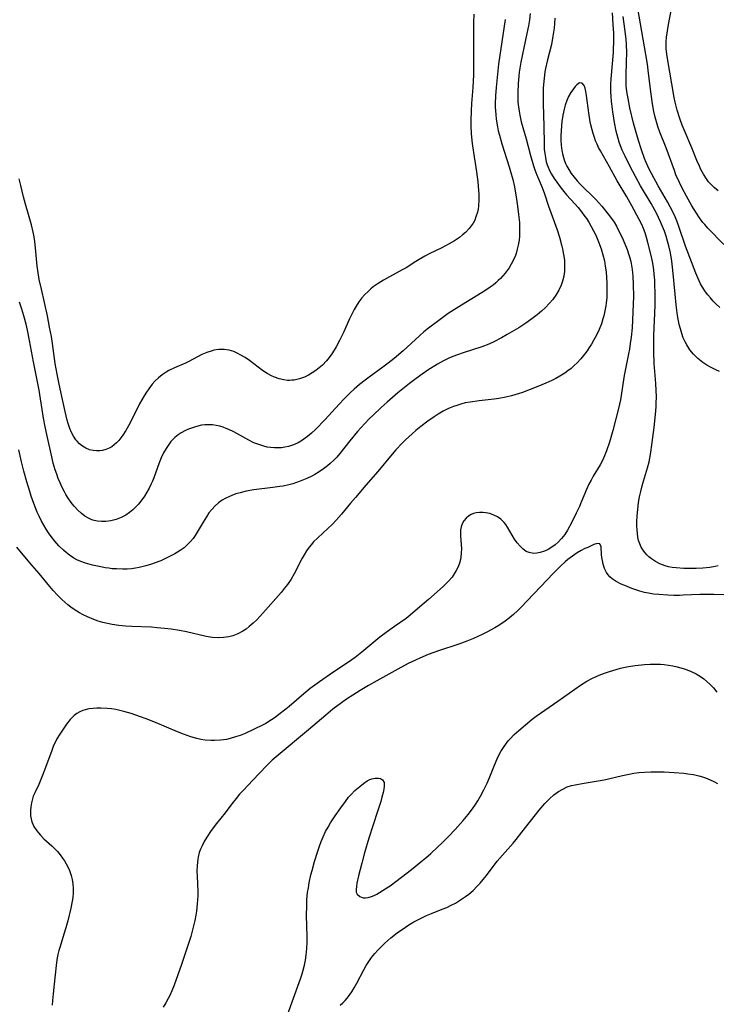
# Model space of a CAD drawing. Units: inches. Extents: x 2112724 to 2118096, y 223719 to 229200.
# Drawn here: x 2116783 to 2116889, y 225232 to 225382 of the extents above; entities that cross this region are included whole.
import ezdxf

# ---------------------------------------------------------------- set-up
doc = ezdxf.new("R2010")
doc.units = ezdxf.units.IN
doc.header["$MEASUREMENT"] = 0
doc.layers.add('c_15_T13S_R20E', color=175, linetype='Continuous')

msp = doc.modelspace()

# ---------------------------------------------------------------- linework, layer by layer
at = {"layer": 'c_15_T13S_R20E'}
for points in [[(2116890.5, 225347.27, 808), (2116888.08, 225349.76, 808), (2116887.59, 225350.32, 808), (2116887.32, 225350.66, 808), (2116886.8, 225351.34, 808), (2116886.32, 225352.05, 808), (2116885.63, 225353.16, 808), (2116884.8, 225354.62, 808), (2116884.14, 225355.84, 808), (2116883.73, 225356.7, 808), (2116883.21, 225357.9, 808), (2116882.96, 225358.53, 808), (2116881.7, 225362.01, 808), (2116880.75, 225364.41, 808), (2116880.46, 225365.25, 808), (2116880.24, 225365.94, 808), (2116880.05, 225366.65, 808), (2116879.85, 225367.51, 808), (2116879.63, 225368.72, 808), (2116879.43, 225370.16, 808), (2116879.05, 225373.37, 808), (2116878.87, 225374.72, 808), (2116878.64, 225376.18, 808), (2116877.79, 225380.86, 808), (2116877.21, 225384.36, 808)], [(2116861.03, 225382.43, 806), (2116860.9, 225381.49, 806), (2116860.74, 225380.56, 806), (2116860.52, 225379.42, 806), (2116859.61, 225375.05, 806), (2116859.36, 225373.52, 806), (2116859.29, 225372.9, 806), (2116859.18, 225371.79, 806), (2116859.12, 225370.43, 806), (2116859.13, 225369.68, 806), (2116859.16, 225368.95, 806), (2116859.23, 225368.22, 806), (2116859.32, 225367.6, 806), (2116859.44, 225366.99, 806), (2116859.67, 225365.98, 806), (2116860.41, 225363.36, 806), (2116861.07, 225360.82, 806), (2116861.51, 225359.28, 806), (2116861.73, 225358.63, 806), (2116861.97, 225357.98, 806), (2116862.82, 225355.96, 806), (2116863.18, 225355, 806), (2116863.83, 225353.13, 806), (2116864.74, 225350.62, 806), (2116865.12, 225349.52, 806), (2116865.48, 225348.39, 806), (2116865.85, 225347.06, 806), (2116865.94, 225346.65, 806), (2116866.11, 225345.76, 806), (2116866.22, 225344.88, 806), (2116866.26, 225344.12, 806), (2116866.22, 225343.18, 806), (2116866.12, 225342.45, 806), (2116865.95, 225341.73, 806), (2116865.74, 225341.11, 806), (2116865.37, 225340.34, 806), (2116864.93, 225339.59, 806), (2116864.45, 225338.93, 806), (2116863.92, 225338.3, 806), (2116863.35, 225337.69, 806), (2116862.74, 225337.13, 806), (2116862.1, 225336.59, 806), (2116861.29, 225335.97, 806), (2116860.35, 225335.32, 806), (2116859.29, 225334.63, 806), (2116857.54, 225333.57, 806), (2116856.65, 225333.06, 806), (2116855.5, 225332.46, 806), (2116854.73, 225332.12, 806), (2116853.68, 225331.72, 806), (2116850.82, 225330.82, 806), (2116849.94, 225330.52, 806), (2116849.27, 225330.26, 806), (2116848.62, 225329.98, 806), (2116847.84, 225329.59, 806), (2116846.93, 225329.07, 806), (2116845.45, 225328.15, 806), (2116844.24, 225327.32, 806), (2116843.45, 225326.73, 806), (2116842.66, 225326.13, 806), (2116840.9, 225324.69, 806), (2116839.26, 225323.31, 806), (2116838.35, 225322.5, 806), (2116837.1, 225321.32, 806), (2116836.52, 225320.74, 806), (2116835.85, 225320.04, 806), (2116834.76, 225318.82, 806), (2116833.59, 225317.42, 806), (2116832.04, 225315.47, 806), (2116831.59, 225314.94, 806), (2116831.11, 225314.45, 806), (2116830.59, 225313.96, 806), (2116830.18, 225313.61, 806), (2116829.56, 225313.14, 806), (2116828.92, 225312.7, 806), (2116828.25, 225312.3, 806), (2116827.78, 225312.05, 806), (2116827, 225311.67, 806), (2116826.01, 225311.27, 806), (2116824.9, 225310.89, 806), (2116824.3, 225310.72, 806), (2116823.43, 225310.53, 806), (2116822.9, 225310.44, 806), (2116821.87, 225310.29, 806), (2116818.94, 225309.94, 806), (2116817.81, 225309.74, 806), (2116816.86, 225309.52, 806), (2116816.22, 225309.32, 806), (2116815.59, 225309.1, 806), (2116815.15, 225308.91, 806), (2116814.72, 225308.69, 806), (2116814.13, 225308.36, 806), (2116813.58, 225307.97, 806), (2116813.05, 225307.51, 806), (2116812.55, 225306.97, 806), (2116812.13, 225306.43, 806), (2116811.74, 225305.86, 806), (2116811.24, 225305.05, 806), (2116810.34, 225303.5, 806), (2116810.04, 225303.02, 806), (2116809.72, 225302.56, 806), (2116809.34, 225302.1, 806), (2116808.86, 225301.61, 806), (2116808.33, 225301.15, 806), (2116807.76, 225300.74, 806), (2116806.93, 225300.22, 806), (2116805.82, 225299.63, 806), (2116804.81, 225299.16, 806), (2116803.81, 225298.77, 806), (2116803.36, 225298.62, 806), (2116802.54, 225298.37, 806), (2116801.53, 225298.13, 806), (2116800.95, 225298.03, 806), (2116800.36, 225297.95, 806), (2116799.7, 225297.9, 806), (2116799.04, 225297.88, 806), (2116798.07, 225297.91, 806), (2116797.41, 225297.95, 806), (2116796.87, 225298.02, 806), (2116796.33, 225298.09, 806), (2116795.65, 225298.22, 806), (2116794.41, 225298.5, 806), (2116793.34, 225298.8, 806), (2116792.65, 225299.04, 806), (2116792, 225299.32, 806), (2116791.58, 225299.55, 806), (2116790.9, 225299.99, 806), (2116790.4, 225300.39, 806), (2116789.98, 225300.77, 806), (2116789.3, 225301.44, 806), (2116788.66, 225302.16, 806), (2116788.09, 225302.87, 806), (2116787.7, 225303.41, 806), (2116787.34, 225303.97, 806), (2116786.98, 225304.56, 806), (2116786.65, 225305.16, 806), (2116786.27, 225305.93, 806), (2116785.99, 225306.56, 806), (2116785.46, 225307.85, 806), (2116785.06, 225309, 806), (2116784.84, 225309.69, 806), (2116784.4, 225311.15, 806), (2116783.96, 225312.77, 806), (2116783.6, 225314.21, 806), (2116783.18, 225316.06, 806)], [(2116889.82, 225327.96, 804), (2116889.25, 225328.21, 804), (2116888.55, 225328.56, 804), (2116887.88, 225328.95, 804), (2116887.28, 225329.35, 804), (2116886.54, 225329.93, 804), (2116885.87, 225330.58, 804), (2116885.31, 225331.27, 804), (2116884.84, 225332.01, 804), (2116884.59, 225332.47, 804), (2116884.32, 225333.1, 804), (2116884.08, 225333.76, 804), (2116883.88, 225334.43, 804), (2116883.71, 225335.13, 804), (2116883.46, 225336.48, 804), (2116883.25, 225338.09, 804), (2116883.07, 225339.75, 804), (2116882.75, 225343.37, 804), (2116882.58, 225344.73, 804), (2116882.35, 225346.03, 804), (2116882.11, 225347.11, 804), (2116881.93, 225347.8, 804), (2116881.7, 225348.55, 804), (2116881.45, 225349.3, 804), (2116881.17, 225350.03, 804), (2116880.87, 225350.74, 804), (2116880.24, 225352.05, 804), (2116879.44, 225353.52, 804), (2116877.83, 225356.22, 804), (2116877.03, 225357.64, 804), (2116876.23, 225359.16, 804), (2116875.45, 225360.73, 804), (2116875.04, 225361.66, 804), (2116874.78, 225362.31, 804), (2116874.58, 225362.87, 804), (2116874.4, 225363.44, 804), (2116874.11, 225364.55, 804), (2116873.85, 225365.84, 804), (2116873.6, 225367.48, 804), (2116873.41, 225369.08, 804), (2116873.34, 225369.82, 804), (2116873.29, 225370.55, 804), (2116873.28, 225371.16, 804), (2116873.28, 225371.7, 804), (2116873.32, 225372.49, 804), (2116873.68, 225376.5, 804), (2116873.72, 225377.18, 804), (2116873.74, 225377.91, 804), (2116873.74, 225378.73, 804), (2116873.73, 225379.45, 804), (2116873.67, 225380.78, 804), (2116873.55, 225382.56, 804)], [(2116889.63, 225355.44, 810), (2116889.02, 225355.95, 810), (2116888.46, 225356.51, 810), (2116888.18, 225356.84, 810), (2116887.86, 225357.26, 810), (2116887.41, 225357.97, 810), (2116887.01, 225358.71, 810), (2116886.78, 225359.19, 810), (2116886.39, 225360.08, 810), (2116885.6, 225362.01, 810), (2116884.44, 225364.76, 810), (2116884.17, 225365.46, 810), (2116883.85, 225366.33, 810), (2116883.41, 225367.71, 810), (2116883.09, 225368.93, 810), (2116882.94, 225369.65, 810), (2116881.91, 225375.58, 810), (2116881.81, 225376.28, 810), (2116881.74, 225377.06, 810), (2116881.73, 225377.39, 810), (2116881.74, 225378.11, 810), (2116881.79, 225378.84, 810), (2116881.91, 225379.79, 810), (2116882.06, 225380.75, 810), (2116882.51, 225383.18, 810)], [(2116864.77, 225381.73, 804), (2116864.73, 225380.91, 804), (2116864.66, 225380.21, 804), (2116864.48, 225378.98, 804), (2116864.24, 225377.75, 804), (2116863.96, 225376.57, 804), (2116863.61, 225375.18, 804), (2116863.36, 225374.07, 804), (2116863.27, 225373.59, 804), (2116863.14, 225372.62, 804), (2116863.02, 225371.14, 804), (2116862.97, 225369.66, 804), (2116862.98, 225368.71, 804), (2116863.12, 225365.32, 804), (2116863.13, 225362.59, 804), (2116863.17, 225361.79, 804), (2116863.24, 225361.14, 804), (2116863.33, 225360.51, 804), (2116863.47, 225359.89, 804), (2116863.61, 225359.42, 804), (2116863.74, 225359.08, 804), (2116863.93, 225358.65, 804), (2116864.28, 225357.99, 804), (2116864.68, 225357.34, 804), (2116865.05, 225356.79, 804), (2116865.44, 225356.25, 804), (2116865.93, 225355.62, 804), (2116866.56, 225354.87, 804), (2116867.82, 225353.49, 804), (2116868.32, 225352.91, 804), (2116868.7, 225352.44, 804), (2116869.2, 225351.77, 804), (2116869.57, 225351.24, 804), (2116869.92, 225350.69, 804), (2116870.31, 225350.02, 804), (2116870.66, 225349.36, 804), (2116870.99, 225348.69, 804), (2116871.43, 225347.69, 804), (2116871.82, 225346.63, 804), (2116872.09, 225345.71, 804), (2116872.31, 225344.78, 804), (2116872.45, 225343.99, 804), (2116872.57, 225343.14, 804), (2116872.65, 225342.28, 804), (2116872.7, 225341.41, 804), (2116872.71, 225340.85, 804), (2116872.7, 225340.03, 804), (2116872.66, 225339.2, 804), (2116872.58, 225338.38, 804), (2116872.53, 225337.96, 804), (2116872.4, 225337.2, 804), (2116872.24, 225336.45, 804), (2116872.1, 225335.96, 804), (2116871.86, 225335.22, 804), (2116871.51, 225334.34, 804), (2116871.09, 225333.47, 804), (2116870.73, 225332.8, 804), (2116870.35, 225332.14, 804), (2116870.01, 225331.6, 804), (2116869.67, 225331.11, 804), (2116869.32, 225330.63, 804), (2116868.72, 225329.89, 804), (2116868.15, 225329.28, 804), (2116867.7, 225328.85, 804), (2116867.24, 225328.44, 804), (2116866.76, 225328.05, 804), (2116866.27, 225327.7, 804), (2116865.52, 225327.23, 804), (2116864.93, 225326.91, 804), (2116864.32, 225326.61, 804), (2116863.38, 225326.19, 804), (2116862.16, 225325.68, 804), (2116859.84, 225324.79, 804), (2116859.18, 225324.56, 804), (2116858.18, 225324.26, 804), (2116857.33, 225324.05, 804), (2116856.26, 225323.86, 804), (2116855.56, 225323.77, 804), (2116853.27, 225323.51, 804), (2116851.88, 225323.31, 804), (2116851.14, 225323.17, 804), (2116850.48, 225323, 804), (2116849.83, 225322.81, 804), (2116849.36, 225322.64, 804), (2116848.57, 225322.31, 804), (2116847.79, 225321.92, 804), (2116847.03, 225321.48, 804), (2116846.4, 225321.07, 804), (2116845.42, 225320.39, 804), (2116844.37, 225319.59, 804), (2116843.62, 225318.99, 804), (2116843.05, 225318.5, 804), (2116842.04, 225317.58, 804), (2116841.52, 225317.07, 804), (2116840.57, 225316.05, 804), (2116840.01, 225315.4, 804), (2116837.82, 225312.74, 804), (2116835.98, 225310.64, 804), (2116834.41, 225308.8, 804), (2116833.67, 225307.93, 804), (2116832.3, 225306.25, 804), (2116831.54, 225305.38, 804), (2116830.9, 225304.7, 804), (2116830.24, 225304.06, 804), (2116828.71, 225302.65, 804), (2116828.06, 225302.02, 804), (2116827.69, 225301.6, 804), (2116827.38, 225301.21, 804), (2116826.98, 225300.65, 804), (2116826.61, 225300.05, 804), (2116826.33, 225299.55, 804), (2116825.1, 225297.19, 804), (2116824.62, 225296.37, 804), (2116824.06, 225295.55, 804), (2116823.59, 225294.95, 804), (2116823.1, 225294.35, 804), (2116820.33, 225291.16, 804), (2116819.41, 225290.17, 804), (2116818.88, 225289.66, 804), (2116818.25, 225289.13, 804), (2116817.77, 225288.77, 804), (2116817.28, 225288.45, 804), (2116816.52, 225288.05, 804), (2116815.74, 225287.74, 804), (2116815.15, 225287.58, 804), (2116814.34, 225287.46, 804), (2116813.52, 225287.43, 804), (2116812.69, 225287.48, 804), (2116812.31, 225287.53, 804), (2116811.68, 225287.65, 804), (2116808.71, 225288.35, 804), (2116807.65, 225288.55, 804), (2116806.4, 225288.75, 804), (2116805.38, 225288.87, 804), (2116804.26, 225288.97, 804), (2116803.4, 225289.03, 804), (2116800.39, 225289.14, 804), (2116799.43, 225289.21, 804), (2116798.41, 225289.31, 804), (2116797.42, 225289.46, 804), (2116796.68, 225289.61, 804), (2116795.97, 225289.78, 804), (2116795.27, 225289.99, 804), (2116794.58, 225290.23, 804), (2116793.63, 225290.62, 804), (2116793, 225290.91, 804), (2116792.4, 225291.24, 804), (2116791.62, 225291.72, 804), (2116791.12, 225292.08, 804), (2116790.63, 225292.47, 804), (2116790.18, 225292.87, 804), (2116789.73, 225293.28, 804), (2116789.1, 225293.92, 804), (2116788.44, 225294.62, 804), (2116787.66, 225295.52, 804), (2116786.26, 225297.21, 804), (2116784.84, 225298.86, 804), (2116782.87, 225301.25, 804)], [(2116852.45, 225382.34, 810), (2116852.4, 225381.03, 810), (2116852.38, 225379.34, 810), (2116852.4, 225374.7, 810), (2116852.37, 225373.11, 810), (2116852.27, 225371.17, 810), (2116852.09, 225368.76, 810), (2116852.02, 225367.65, 810), (2116851.98, 225366.14, 810), (2116851.98, 225365.39, 810), (2116852.04, 225364.12, 810), (2116852.19, 225362.68, 810), (2116852.38, 225361.27, 810), (2116852.83, 225358.36, 810), (2116853.04, 225356.82, 810), (2116853.16, 225355.53, 810), (2116853.2, 225354.96, 810), (2116853.21, 225354.11, 810), (2116853.16, 225353.19, 810), (2116853.09, 225352.69, 810), (2116852.99, 225352.21, 810), (2116852.77, 225351.48, 810), (2116852.57, 225350.99, 810), (2116852.32, 225350.53, 810), (2116852.05, 225350.13, 810), (2116851.75, 225349.74, 810), (2116851.15, 225349.11, 810), (2116850.71, 225348.74, 810), (2116850.25, 225348.38, 810), (2116849.49, 225347.85, 810), (2116848.69, 225347.37, 810), (2116847.58, 225346.79, 810), (2116845.64, 225345.85, 810), (2116845, 225345.51, 810), (2116844.37, 225345.16, 810), (2116843.59, 225344.69, 810), (2116842.12, 225343.76, 810), (2116841.54, 225343.41, 810), (2116838.67, 225341.84, 810), (2116837.89, 225341.36, 810), (2116837.14, 225340.83, 810), (2116836.77, 225340.54, 810), (2116836.29, 225340.11, 810), (2116835.84, 225339.66, 810), (2116835.42, 225339.17, 810), (2116834.95, 225338.55, 810), (2116834.52, 225337.9, 810), (2116834.24, 225337.41, 810), (2116833.87, 225336.71, 810), (2116833.53, 225336, 810), (2116832.59, 225333.91, 810), (2116832.01, 225332.68, 810), (2116831.48, 225331.7, 810), (2116831.19, 225331.2, 810), (2116830.83, 225330.64, 810), (2116830.44, 225330.11, 810), (2116830.03, 225329.6, 810), (2116829.39, 225328.94, 810), (2116828.91, 225328.52, 810), (2116828.41, 225328.13, 810), (2116827.86, 225327.75, 810), (2116827.29, 225327.42, 810), (2116826.66, 225327.12, 810), (2116825.89, 225326.85, 810), (2116825.11, 225326.66, 810), (2116824.76, 225326.62, 810), (2116824.41, 225326.6, 810), (2116824.06, 225326.61, 810), (2116823.51, 225326.68, 810), (2116822.79, 225326.86, 810), (2116822.08, 225327.11, 810), (2116821.66, 225327.3, 810), (2116820.97, 225327.68, 810), (2116820.3, 225328.12, 810), (2116818.29, 225329.63, 810), (2116817.64, 225330.07, 810), (2116816.99, 225330.47, 810), (2116816.44, 225330.75, 810), (2116815.89, 225330.99, 810), (2116815.19, 225331.2, 810), (2116814.43, 225331.31, 810), (2116813.65, 225331.31, 810), (2116812.89, 225331.2, 810), (2116812.6, 225331.13, 810), (2116811.82, 225330.87, 810), (2116811.06, 225330.53, 810), (2116809.05, 225329.47, 810), (2116808.56, 225329.25, 810), (2116806.89, 225328.54, 810), (2116806.04, 225328.11, 810), (2116805.59, 225327.85, 810), (2116804.99, 225327.45, 810), (2116804.43, 225327.01, 810), (2116803.91, 225326.51, 810), (2116803.49, 225326.03, 810), (2116802.96, 225325.33, 810), (2116802.61, 225324.8, 810), (2116802.27, 225324.26, 810), (2116801.58, 225323.03, 810), (2116800.06, 225320.06, 810), (2116799.46, 225318.97, 810), (2116799.03, 225318.29, 810), (2116798.72, 225317.85, 810), (2116798.39, 225317.45, 810), (2116798.06, 225317.1, 810), (2116797.71, 225316.79, 810), (2116797.33, 225316.51, 810), (2116796.93, 225316.28, 810), (2116796.44, 225316.08, 810), (2116795.93, 225315.94, 810), (2116795.51, 225315.88, 810), (2116795.01, 225315.87, 810), (2116794.51, 225315.92, 810), (2116793.94, 225316.06, 810), (2116793.39, 225316.29, 810), (2116792.89, 225316.6, 810), (2116792.43, 225316.97, 810), (2116792.06, 225317.34, 810), (2116791.87, 225317.58, 810), (2116791.52, 225318.11, 810), (2116791.21, 225318.69, 810), (2116790.94, 225319.31, 810), (2116790.69, 225320.05, 810), (2116790.55, 225320.54, 810), (2116790.23, 225321.89, 810), (2116789.86, 225323.68, 810), (2116789.33, 225326.03, 810), (2116789, 225327.56, 810), (2116788.71, 225329.17, 810), (2116788.3, 225332.24, 810), (2116788.14, 225333.3, 810), (2116787.88, 225334.72, 810), (2116787.54, 225336.42, 810), (2116786.62, 225340.48, 810), (2116786.31, 225341.97, 810), (2116786.08, 225343.33, 810), (2116785.98, 225344.01, 810), (2116785.73, 225346.76, 810), (2116785.61, 225347.74, 810), (2116785.5, 225348.47, 810), (2116785.36, 225349.19, 810), (2116785.1, 225350.28, 810), (2116784.19, 225353.42, 810), (2116783.92, 225354.52, 810), (2116783.52, 225356.27, 810), (2116783.25, 225357.28, 810)], [(2116857.2, 225381.52, 808), (2116856.22, 225374.73, 808), (2116855.97, 225372.71, 808), (2116855.82, 225371.16, 808), (2116855.73, 225369.92, 808), (2116855.7, 225368.74, 808), (2116855.7, 225368.17, 808), (2116855.77, 225367.06, 808), (2116855.85, 225366.36, 808), (2116856.03, 225365.22, 808), (2116856.17, 225364.57, 808), (2116856.34, 225363.92, 808), (2116856.71, 225362.63, 808), (2116857.83, 225359.1, 808), (2116858.04, 225358.38, 808), (2116858.36, 225357.17, 808), (2116858.61, 225356.09, 808), (2116858.74, 225355.4, 808), (2116858.88, 225354.53, 808), (2116859.09, 225353.13, 808), (2116859.25, 225351.84, 808), (2116859.37, 225350.66, 808), (2116859.4, 225350.1, 808), (2116859.41, 225349.21, 808), (2116859.38, 225348.58, 808), (2116859.33, 225347.95, 808), (2116859.21, 225347.2, 808), (2116859.06, 225346.56, 808), (2116858.87, 225345.94, 808), (2116858.76, 225345.63, 808), (2116858.48, 225344.96, 808), (2116858.14, 225344.31, 808), (2116857.81, 225343.75, 808), (2116857.52, 225343.33, 808), (2116857.22, 225342.93, 808), (2116856.88, 225342.53, 808), (2116856.52, 225342.14, 808), (2116856.16, 225341.79, 808), (2116855.79, 225341.46, 808), (2116855.36, 225341.11, 808), (2116854.92, 225340.78, 808), (2116854.4, 225340.43, 808), (2116853.73, 225340, 808), (2116850.55, 225338.06, 808), (2116848.55, 225336.77, 808), (2116847.53, 225336.05, 808), (2116846.9, 225335.59, 808), (2116845.54, 225334.55, 808), (2116844.85, 225333.98, 808), (2116844.18, 225333.4, 808), (2116841.69, 225331.13, 808), (2116840.33, 225329.96, 808), (2116839.41, 225329.21, 808), (2116838.61, 225328.61, 808), (2116836.49, 225327.08, 808), (2116835.88, 225326.63, 808), (2116835.04, 225325.96, 808), (2116834.23, 225325.28, 808), (2116833.61, 225324.71, 808), (2116832.69, 225323.81, 808), (2116831.94, 225323.01, 808), (2116829.8, 225320.68, 808), (2116828.34, 225319.15, 808), (2116827.75, 225318.59, 808), (2116827.14, 225318.07, 808), (2116826.79, 225317.8, 808), (2116826.37, 225317.51, 808), (2116825.71, 225317.12, 808), (2116825.02, 225316.81, 808), (2116824.25, 225316.56, 808), (2116823.7, 225316.44, 808), (2116823.15, 225316.36, 808), (2116822.67, 225316.33, 808), (2116822.09, 225316.33, 808), (2116821.5, 225316.38, 808), (2116820.98, 225316.47, 808), (2116820.46, 225316.59, 808), (2116819.71, 225316.83, 808), (2116818.97, 225317.12, 808), (2116818.19, 225317.5, 808), (2116815.91, 225318.77, 808), (2116815.16, 225319.14, 808), (2116814.77, 225319.3, 808), (2116814.27, 225319.48, 808), (2116813.76, 225319.64, 808), (2116813.21, 225319.76, 808), (2116812.65, 225319.84, 808), (2116812, 225319.86, 808), (2116811.49, 225319.83, 808), (2116810.98, 225319.77, 808), (2116810.44, 225319.66, 808), (2116809.91, 225319.51, 808), (2116809.46, 225319.36, 808), (2116809.01, 225319.19, 808), (2116808.57, 225318.99, 808), (2116807.92, 225318.64, 808), (2116807.42, 225318.31, 808), (2116806.95, 225317.94, 808), (2116806.35, 225317.31, 808), (2116806, 225316.87, 808), (2116805.59, 225316.24, 808), (2116805.22, 225315.57, 808), (2116804.86, 225314.81, 808), (2116804.56, 225314.07, 808), (2116803.74, 225311.8, 808), (2116803.52, 225311.26, 808), (2116803.35, 225310.86, 808), (2116803.03, 225310.2, 808), (2116802.69, 225309.58, 808), (2116802.31, 225308.98, 808), (2116801.75, 225308.21, 808), (2116801.39, 225307.78, 808), (2116801.02, 225307.38, 808), (2116800.54, 225306.91, 808), (2116800.03, 225306.49, 808), (2116799.47, 225306.1, 808), (2116798.76, 225305.72, 808), (2116798.02, 225305.43, 808), (2116797.21, 225305.22, 808), (2116796.45, 225305.12, 808), (2116795.79, 225305.11, 808), (2116795.14, 225305.17, 808), (2116794.66, 225305.28, 808), (2116794.31, 225305.4, 808), (2116793.8, 225305.63, 808), (2116793.23, 225305.97, 808), (2116792.68, 225306.38, 808), (2116792.15, 225306.87, 808), (2116791.65, 225307.4, 808), (2116791.3, 225307.83, 808), (2116791.05, 225308.16, 808), (2116790.69, 225308.69, 808), (2116790.36, 225309.24, 808), (2116790.13, 225309.66, 808), (2116789.79, 225310.33, 808), (2116789.47, 225311.03, 808), (2116789.2, 225311.69, 808), (2116788.95, 225312.35, 808), (2116788.73, 225313.02, 808), (2116788.44, 225313.99, 808), (2116788.19, 225314.98, 808), (2116787.43, 225318.37, 808), (2116787.18, 225319.54, 808), (2116786.95, 225320.84, 808), (2116786.26, 225325.13, 808), (2116786.08, 225326.12, 808), (2116785.43, 225329.41, 808), (2116784.83, 225332.68, 808), (2116784.49, 225334.27, 808), (2116784.29, 225335.17, 808), (2116783.97, 225336.42, 808), (2116783.66, 225337.44, 808), (2116783.27, 225338.53, 808)], [(2116889.88, 225337.68, 806), (2116889.28, 225338.25, 806), (2116888.85, 225338.69, 806), (2116888.44, 225339.15, 806), (2116888.06, 225339.62, 806), (2116887.7, 225340.11, 806), (2116887.25, 225340.81, 806), (2116886.96, 225341.32, 806), (2116886.55, 225342.21, 806), (2116886.24, 225342.94, 806), (2116884.68, 225347.06, 806), (2116883.65, 225350.05, 806), (2116883.32, 225350.91, 806), (2116882.92, 225351.83, 806), (2116882.34, 225353.01, 806), (2116881.93, 225353.77, 806), (2116880.51, 225356.21, 806), (2116879.48, 225358.08, 806), (2116879.2, 225358.64, 806), (2116878.68, 225359.75, 806), (2116878.41, 225360.4, 806), (2116877.94, 225361.71, 806), (2116877.48, 225363.14, 806), (2116877.23, 225364, 806), (2116876.76, 225365.77, 806), (2116876.21, 225368.11, 806), (2116875.91, 225369.53, 806), (2116875.78, 225370.26, 806), (2116875.68, 225370.99, 806), (2116875.65, 225371.43, 806), (2116875.62, 225372.2, 806), (2116875.62, 225372.97, 806), (2116875.7, 225375.13, 806), (2116875.72, 225376.48, 806), (2116875.68, 225377.71, 806), (2116875.61, 225378.52, 806), (2116875.43, 225380.12, 806), (2116875.17, 225381.98, 806)], [(2116889.64, 225298.37, 802), (2116889.16, 225298.28, 802), (2116888.36, 225298.15, 802), (2116887.31, 225298.05, 802), (2116886.28, 225298, 802), (2116885.35, 225297.98, 802), (2116884.38, 225298, 802), (2116883.25, 225298.07, 802), (2116882.63, 225298.15, 802), (2116882.09, 225298.25, 802), (2116881.56, 225298.39, 802), (2116880.73, 225298.71, 802), (2116880.07, 225299.05, 802), (2116879.46, 225299.46, 802), (2116879.07, 225299.78, 802), (2116878.79, 225300.05, 802), (2116878.31, 225300.62, 802), (2116877.91, 225301.25, 802), (2116877.69, 225301.73, 802), (2116877.52, 225302.23, 802), (2116877.41, 225302.77, 802), (2116877.33, 225303.33, 802), (2116877.29, 225303.85, 802), (2116877.27, 225304.46, 802), (2116877.27, 225305.07, 802), (2116877.32, 225306, 802), (2116877.4, 225306.98, 802), (2116877.52, 225308.01, 802), (2116877.67, 225308.88, 802), (2116877.85, 225309.72, 802), (2116878.06, 225310.56, 802), (2116878.26, 225311.28, 802), (2116878.88, 225313.32, 802), (2116879.11, 225314.22, 802), (2116879.33, 225315.35, 802), (2116879.6, 225317.15, 802), (2116879.89, 225319.45, 802), (2116880.1, 225321.41, 802), (2116880.19, 225322.6, 802), (2116880.21, 225323.16, 802), (2116880.22, 225324.13, 802), (2116880.19, 225325.08, 802), (2116880.13, 225326.14, 802), (2116879.89, 225329.18, 802), (2116879.82, 225330.93, 802), (2116879.82, 225332.17, 802), (2116879.86, 225333.5, 802), (2116880.01, 225336.79, 802), (2116880.06, 225338.18, 802), (2116880.06, 225339.87, 802), (2116880.01, 225341.18, 802), (2116879.97, 225341.88, 802), (2116879.9, 225342.75, 802), (2116879.82, 225343.44, 802), (2116879.72, 225344.13, 802), (2116879.62, 225344.71, 802), (2116879.39, 225345.8, 802), (2116878.94, 225347.6, 802), (2116878.73, 225348.33, 802), (2116878.5, 225349.04, 802), (2116878.25, 225349.74, 802), (2116878, 225350.31, 802), (2116877.61, 225351.11, 802), (2116876.49, 225353.16, 802), (2116875.71, 225354.52, 802), (2116874.28, 225356.96, 802), (2116873.08, 225359.13, 802), (2116871.7, 225361.53, 802), (2116871.44, 225362.04, 802), (2116871.19, 225362.57, 802), (2116870.98, 225363.07, 802), (2116870.79, 225363.58, 802), (2116870.61, 225364.16, 802), (2116870.44, 225364.74, 802), (2116870.26, 225365.49, 802), (2116870.16, 225365.98, 802), (2116869.93, 225367.34, 802), (2116869.59, 225369.96, 802), (2116869.5, 225370.56, 802), (2116869.38, 225371.08, 802), (2116869.23, 225371.49, 802), (2116868.95, 225371.86, 802), (2116868.52, 225371.87, 802), (2116868.14, 225371.6, 802), (2116867.87, 225371.32, 802), (2116867.59, 225370.98, 802), (2116867.21, 225370.44, 802), (2116866.86, 225369.83, 802), (2116866.58, 225369.2, 802), (2116866.34, 225368.51, 802), (2116866.18, 225367.91, 802), (2116865.98, 225366.98, 802), (2116865.83, 225366.02, 802), (2116865.76, 225365.34, 802), (2116865.71, 225364.58, 802), (2116865.69, 225363.85, 802), (2116865.7, 225363.12, 802), (2116865.75, 225362.39, 802), (2116865.85, 225361.59, 802), (2116865.99, 225360.88, 802), (2116866.18, 225360.2, 802), (2116866.4, 225359.62, 802), (2116866.59, 225359.23, 802), (2116866.88, 225358.72, 802), (2116867.28, 225358.12, 802), (2116867.73, 225357.54, 802), (2116868.19, 225356.98, 802), (2116868.68, 225356.44, 802), (2116869.12, 225355.98, 802), (2116870.47, 225354.69, 802), (2116871.02, 225354.13, 802), (2116871.94, 225353.1, 802), (2116872.91, 225351.92, 802), (2116873.4, 225351.25, 802), (2116873.78, 225350.67, 802), (2116874.14, 225350.06, 802), (2116874.53, 225349.34, 802), (2116874.86, 225348.66, 802), (2116875.17, 225347.98, 802), (2116875.76, 225346.52, 802), (2116875.99, 225345.89, 802), (2116876.19, 225345.25, 802), (2116876.33, 225344.68, 802), (2116876.44, 225344.11, 802), (2116876.54, 225343.48, 802), (2116876.64, 225342.49, 802), (2116876.71, 225341.18, 802), (2116876.72, 225339.39, 802), (2116876.65, 225337.04, 802), (2116876.6, 225335.77, 802), (2116876.52, 225334.62, 802), (2116876.37, 225333.17, 802), (2116876.24, 225332.2, 802), (2116876.11, 225331.34, 802), (2116875.98, 225330.64, 802), (2116875.62, 225328.88, 802), (2116875.33, 225327.33, 802), (2116874.74, 225323.66, 802), (2116874.47, 225322.35, 802), (2116874.07, 225320.74, 802), (2116873.6, 225319, 802), (2116873.07, 225317.19, 802), (2116872.62, 225315.87, 802), (2116872.32, 225315.13, 802), (2116872, 225314.41, 802), (2116871.66, 225313.77, 802), (2116870.63, 225312.01, 802), (2116870.3, 225311.41, 802), (2116869.97, 225310.79, 802), (2116869.61, 225310.02, 802), (2116868.8, 225308.09, 802), (2116868.51, 225307.44, 802), (2116868.03, 225306.41, 802), (2116867.34, 225305.01, 802), (2116866.68, 225303.8, 802), (2116866.3, 225303.18, 802), (2116865.8, 225302.53, 802), (2116865.28, 225301.99, 802), (2116864.8, 225301.59, 802), (2116864.3, 225301.22, 802), (2116863.75, 225300.88, 802), (2116863.19, 225300.6, 802), (2116862.54, 225300.4, 802), (2116862.02, 225300.3, 802), (2116861.5, 225300.28, 802), (2116860.87, 225300.39, 802), (2116860.41, 225300.59, 802), (2116859.93, 225300.93, 802), (2116859.47, 225301.36, 802), (2116859.04, 225301.87, 802), (2116858.65, 225302.44, 802), (2116857.58, 225304.25, 802), (2116857.3, 225304.67, 802), (2116857.04, 225305, 802), (2116856.54, 225305.49, 802), (2116856.04, 225305.84, 802), (2116855.5, 225306.11, 802), (2116854.87, 225306.34, 802), (2116854.28, 225306.47, 802), (2116853.8, 225306.52, 802), (2116853.32, 225306.52, 802), (2116852.8, 225306.46, 802), (2116852.4, 225306.36, 802), (2116852.03, 225306.21, 802), (2116851.61, 225305.96, 802), (2116851.25, 225305.65, 802), (2116850.91, 225305.24, 802), (2116850.65, 225304.77, 802), (2116850.51, 225304.32, 802), (2116850.43, 225303.84, 802), (2116850.4, 225303.48, 802), (2116850.4, 225302.93, 802), (2116850.54, 225300.97, 802), (2116850.53, 225300.35, 802), (2116850.48, 225299.72, 802), (2116850.42, 225299.37, 802), (2116850.26, 225298.79, 802), (2116850.04, 225298.22, 802), (2116849.76, 225297.66, 802), (2116849.46, 225297.16, 802), (2116849.12, 225296.68, 802), (2116848.53, 225296.01, 802), (2116847.76, 225295.26, 802), (2116845.55, 225293.28, 802), (2116843.88, 225291.82, 802), (2116842.75, 225290.86, 802), (2116842.12, 225290.37, 802)], [(2116891.96, 225293.92, 800), (2116888.98, 225294.02, 800), (2116887.92, 225294.03, 800), (2116886.83, 225294.02, 800), (2116884.32, 225293.9, 800), (2116883.74, 225293.88, 800), (2116882.86, 225293.88, 800), (2116881.99, 225293.9, 800), (2116880.59, 225294, 800), (2116879.8, 225294.09, 800), (2116879.03, 225294.21, 800), (2116878.42, 225294.35, 800), (2116877.69, 225294.55, 800), (2116876.51, 225294.95, 800), (2116875.41, 225295.37, 800), (2116874.86, 225295.61, 800), (2116874.13, 225295.98, 800), (2116873.49, 225296.4, 800), (2116873.13, 225296.73, 800), (2116872.87, 225297.02, 800), (2116872.65, 225297.36, 800), (2116872.34, 225297.99, 800), (2116872.12, 225298.66, 800), (2116872, 225299.18, 800), (2116871.92, 225299.65, 800), (2116871.87, 225300.1, 800), (2116871.83, 225301.29, 800), (2116871.63, 225301.74, 800), (2116871.21, 225301.79, 800), (2116870.72, 225301.61, 800), (2116869.77, 225301.2, 800), (2116869.32, 225301, 800), (2116868.76, 225300.71, 800), (2116868.19, 225300.37, 800), (2116867.44, 225299.87, 800), (2116866.73, 225299.34, 800), (2116866.32, 225298.99, 800), (2116865.68, 225298.4, 800), (2116864.55, 225297.26, 800), (2116859.6, 225292.03, 800), (2116859.1, 225291.53, 800), (2116858.5, 225290.97, 800), (2116857.88, 225290.45, 800), (2116857.23, 225289.96, 800), (2116856.39, 225289.4, 800), (2116855.66, 225288.96, 800), (2116854.4, 225288.28, 800), (2116853.69, 225287.93, 800), (2116852.4, 225287.33, 800), (2116851.38, 225286.92, 800), (2116850.16, 225286.47, 800), (2116847.07, 225285.44, 800), (2116845.5, 225284.87, 800), (2116844.22, 225284.34, 800), (2116843.58, 225284.04, 800), (2116842.46, 225283.5, 800), (2116840.9, 225282.68, 800), (2116837.68, 225280.89, 800), (2116836.4, 225280.16, 800), (2116835.16, 225279.41, 800), (2116834.02, 225278.7, 800), (2116833.08, 225278.08, 800), (2116832.31, 225277.55, 800), (2116831, 225276.56, 800), (2116829.9, 225275.67, 800), (2116827.3, 225273.45, 800), (2116822.65, 225269.58, 800), (2116821.76, 225268.79, 800), (2116820.89, 225267.93, 800), (2116818.81, 225265.77, 800), (2116817.36, 225264.23, 800), (2116816.79, 225263.62, 800), (2116816.25, 225262.99, 800), (2116815.6, 225262.16, 800), (2116814.59, 225260.79, 800), (2116813.29, 225259.18, 800), (2116812.47, 225258.1, 800), (2116811.8, 225257.1, 800), (2116811.41, 225256.45, 800), (2116811.07, 225255.78, 800), (2116810.85, 225255.27, 800), (2116810.66, 225254.75, 800), (2116810.47, 225254.03, 800), (2116810.41, 225253.72, 800), (2116810.32, 225252.8, 800), (2116810.29, 225251.86, 800), (2116810.31, 225251.17, 800), (2116810.41, 225248.8, 800), (2116810.41, 225248.18, 800), (2116810.39, 225247.56, 800), (2116810.35, 225246.94, 800), (2116810.23, 225245.81, 800), (2116810.14, 225245.22, 800), (2116809.98, 225244.41, 800), (2116809.64, 225242.98, 800), (2116809.36, 225241.99, 800), (2116808.92, 225240.58, 800), (2116807.93, 225237.69, 800), (2116806.83, 225234.58, 800), (2116806.49, 225233.72, 800), (2116806.22, 225233.11, 800), (2116805.94, 225232.56, 800), (2116805.57, 225231.89, 800), (2116805.17, 225231.23, 800)], [(2116842.12, 225290.37, 802), (2116840.35, 225289.16, 802), (2116839.11, 225288.26, 802), (2116838.16, 225287.52, 802), (2116835.39, 225285.23, 802), (2116834.36, 225284.45, 802), (2116833.35, 225283.74, 802), (2116831.12, 225282.26, 802), (2116828.94, 225280.72, 802), (2116827.55, 225279.7, 802), (2116826.58, 225278.92, 802), (2116824.33, 225276.98, 802), (2116823.84, 225276.58, 802), (2116822.78, 225275.75, 802), (2116822.21, 225275.32, 802), (2116821.64, 225274.94, 802), (2116820.76, 225274.41, 802), (2116820.28, 225274.14, 802), (2116819.02, 225273.51, 802), (2116817.62, 225272.88, 802), (2116816.9, 225272.59, 802), (2116816.19, 225272.34, 802), (2116815.34, 225272.09, 802), (2116814.8, 225271.97, 802), (2116813.89, 225271.84, 802), (2116812.98, 225271.78, 802), (2116812.43, 225271.78, 802), (2116811.56, 225271.84, 802), (2116810.91, 225271.95, 802), (2116810.27, 225272.11, 802), (2116809.39, 225272.37, 802), (2116808.25, 225272.78, 802), (2116807.35, 225273.13, 802), (2116804.01, 225274.53, 802), (2116802.57, 225275.11, 802), (2116801.73, 225275.43, 802), (2116800.28, 225275.92, 802), (2116799.15, 225276.24, 802), (2116798.58, 225276.38, 802), (2116797.94, 225276.51, 802), (2116797.29, 225276.62, 802), (2116796.65, 225276.69, 802), (2116795.68, 225276.73, 802), (2116795.07, 225276.72, 802), (2116794.48, 225276.68, 802), (2116793.86, 225276.6, 802), (2116793.27, 225276.47, 802), (2116792.94, 225276.37, 802), (2116792.46, 225276.18, 802), (2116792.02, 225275.93, 802), (2116791.61, 225275.62, 802), (2116791.24, 225275.27, 802), (2116790.99, 225274.98, 802), (2116790.47, 225274.3, 802), (2116789.45, 225272.79, 802), (2116788.99, 225272.04, 802), (2116788.81, 225271.7, 802), (2116788.48, 225271.02, 802), (2116788.19, 225270.3, 802), (2116787.1, 225267.3, 802), (2116786.75, 225266.39, 802), (2116786.22, 225265.13, 802), (2116785.61, 225263.85, 802), (2116785.39, 225263.31, 802), (2116785.27, 225262.95, 802), (2116785.11, 225262.33, 802), (2116785, 225261.73, 802), (2116784.95, 225261.13, 802), (2116784.98, 225260.34, 802), (2116785.05, 225259.89, 802), (2116785.17, 225259.45, 802), (2116785.48, 225258.73, 802), (2116785.91, 225258.07, 802), (2116786.17, 225257.73, 802), (2116786.47, 225257.41, 802), (2116787.01, 225256.86, 802), (2116788.23, 225255.75, 802), (2116788.66, 225255.34, 802), (2116789.07, 225254.91, 802), (2116789.49, 225254.42, 802), (2116789.86, 225253.9, 802), (2116790.12, 225253.51, 802), (2116790.64, 225252.56, 802), (2116790.89, 225252.01, 802), (2116791.15, 225251.28, 802), (2116791.3, 225250.63, 802), (2116791.4, 225249.97, 802), (2116791.44, 225249.3, 802), (2116791.44, 225248.62, 802), (2116791.39, 225247.89, 802), (2116791.31, 225247.36, 802), (2116791.1, 225246.3, 802), (2116790.63, 225244.38, 802), (2116790.34, 225243.28, 802), (2116790.06, 225242.32, 802), (2116789.46, 225240.46, 802), (2116789.27, 225239.84, 802), (2116789.11, 225239.22, 802), (2116789.02, 225238.72, 802), (2116788.92, 225238.04, 802), (2116788.68, 225235.69, 802), (2116788.4, 225233.27, 802), (2116788.3, 225232.26, 802), (2116788.25, 225231.52, 802)], [(2116824.24, 225230.48, 800), (2116824.77, 225232.03, 800), (2116826.07, 225235.54, 800), (2116826.31, 225236.28, 800), (2116826.48, 225236.85, 800), (2116826.67, 225237.59, 800), (2116826.82, 225238.35, 800), (2116826.93, 225239.11, 800), (2116827.03, 225240.17, 800), (2116827.06, 225241.06, 800), (2116827.07, 225241.95, 800), (2116826.99, 225245.18, 800), (2116827, 225246.63, 800), (2116827.04, 225247.53, 800), (2116827.15, 225248.66, 800), (2116827.26, 225249.4, 800), (2116827.39, 225250.14, 800), (2116827.65, 225251.37, 800), (2116827.82, 225252.04, 800), (2116828.2, 225253.38, 800), (2116828.7, 225254.98, 800), (2116828.96, 225255.73, 800), (2116829.23, 225256.45, 800), (2116829.52, 225257.15, 800), (2116829.89, 225257.93, 800), (2116830.25, 225258.6, 800), (2116830.63, 225259.26, 800), (2116831.34, 225260.36, 800), (2116832.19, 225261.58, 800), (2116832.89, 225262.54, 800), (2116833.39, 225263.17, 800), (2116833.78, 225263.61, 800), (2116834.35, 225264.18, 800), (2116835.07, 225264.82, 800), (2116835.65, 225265.28, 800), (2116836.23, 225265.66, 800), (2116836.62, 225265.85, 800), (2116836.94, 225265.97, 800), (2116837.42, 225266.08, 800), (2116837.86, 225266.09, 800), (2116838.24, 225266.03, 800), (2116838.56, 225265.83, 800), (2116838.78, 225265.42, 800), (2116838.8, 225264.85, 800), (2116838.74, 225264.39, 800), (2116838.63, 225263.87, 800), (2116838.46, 225263.18, 800), (2116838.27, 225262.53, 800), (2116837.8, 225261, 800), (2116836.47, 225256.92, 800), (2116835.8, 225254.71, 800), (2116835.38, 225253.12, 800), (2116834.89, 225251.19, 800), (2116834.65, 225250.11, 800), (2116834.56, 225249.6, 800), (2116834.52, 225249.14, 800), (2116834.55, 225248.74, 800), (2116834.67, 225248.42, 800), (2116835.09, 225248.04, 800), (2116835.61, 225247.87, 800), (2116835.97, 225247.86, 800), (2116836.36, 225247.91, 800), (2116836.85, 225248.05, 800), (2116837.26, 225248.22, 800), (2116837.68, 225248.43, 800), (2116838.08, 225248.65, 800), (2116839.21, 225249.37, 800), (2116839.7, 225249.71, 800), (2116841.44, 225250.99, 800), (2116842.96, 225252.18, 800), (2116844.38, 225253.33, 800), (2116845.13, 225253.95, 800), (2116845.88, 225254.61, 800), (2116846.91, 225255.55, 800), (2116847.64, 225256.25, 800), (2116848.57, 225257.17, 800), (2116849.61, 225258.27, 800), (2116850.81, 225259.61, 800), (2116851.57, 225260.53, 800), (2116852.1, 225261.21, 800), (2116852.59, 225261.9, 800), (2116853.05, 225262.61, 800), (2116853.48, 225263.34, 800), (2116853.98, 225264.28, 800), (2116854.45, 225265.3, 800), (2116854.86, 225266.25, 800), (2116855.58, 225268.06, 800), (2116856.01, 225269.03, 800), (2116856.27, 225269.57, 800), (2116856.56, 225270.11, 800), (2116856.95, 225270.76, 800), (2116857.39, 225271.39, 800), (2116857.67, 225271.74, 800), (2116857.96, 225272.07, 800), (2116858.6, 225272.72, 800), (2116859.28, 225273.33, 800), (2116861.34, 225275.06, 800), (2116861.95, 225275.53, 800), (2116862.57, 225275.97, 800), (2116865.21, 225277.77, 800), (2116868.7, 225280.22, 800), (2116869.65, 225280.82, 800), (2116870.38, 225281.22, 800), (2116871.07, 225281.54, 800), (2116871.78, 225281.83, 800), (2116872.46, 225282.09, 800), (2116873.09, 225282.3, 800), (2116874.09, 225282.6, 800), (2116874.79, 225282.79, 800), (2116875.49, 225282.96, 800), (2116875.99, 225283.05, 800), (2116877.01, 225283.21, 800), (2116878.44, 225283.36, 800), (2116879.28, 225283.4, 800), (2116880.06, 225283.42, 800), (2116880.84, 225283.41, 800), (2116881.41, 225283.37, 800), (2116882.09, 225283.29, 800), (2116882.75, 225283.18, 800), (2116883.4, 225283.03, 800), (2116884.31, 225282.77, 800), (2116884.93, 225282.54, 800), (2116885.54, 225282.28, 800), (2116886.26, 225281.93, 800), (2116886.69, 225281.68, 800), (2116887.11, 225281.42, 800), (2116887.44, 225281.18, 800), (2116887.92, 225280.79, 800), (2116888.43, 225280.32, 800), (2116888.91, 225279.81, 800), (2116889.45, 225279.15, 800)], [(2116832.12, 225231.52, 802), (2116832.5, 225231.87, 802), (2116832.86, 225232.25, 802), (2116833.18, 225232.61, 802), (2116833.48, 225232.99, 802), (2116833.87, 225233.56, 802), (2116834.23, 225234.14, 802), (2116834.64, 225234.89, 802), (2116835.7, 225236.9, 802), (2116836.06, 225237.54, 802), (2116836.44, 225238.17, 802), (2116836.88, 225238.8, 802), (2116837.36, 225239.39, 802), (2116837.81, 225239.88, 802), (2116838.27, 225240.36, 802), (2116838.91, 225240.98, 802), (2116839.79, 225241.77, 802), (2116840.78, 225242.53, 802), (2116842.02, 225243.4, 802), (2116842.56, 225243.75, 802), (2116843.32, 225244.2, 802), (2116843.91, 225244.52, 802), (2116844.51, 225244.82, 802), (2116845.26, 225245.17, 802), (2116846.02, 225245.49, 802), (2116847.63, 225246.12, 802), (2116848.31, 225246.41, 802), (2116848.98, 225246.73, 802), (2116849.63, 225247.07, 802), (2116850.28, 225247.46, 802), (2116850.74, 225247.75, 802), (2116851.18, 225248.06, 802), (2116851.66, 225248.43, 802), (2116852.32, 225249, 802), (2116852.95, 225249.61, 802), (2116853.41, 225250.11, 802), (2116853.86, 225250.63, 802), (2116854.37, 225251.28, 802), (2116856.01, 225253.43, 802), (2116856.38, 225253.89, 802), (2116858.42, 225256.18, 802), (2116858.9, 225256.74, 802), (2116859.77, 225257.83, 802), (2116862.39, 225261.19, 802), (2116863.25, 225262.21, 802), (2116863.7, 225262.68, 802), (2116863.96, 225262.94, 802), (2116864.63, 225263.52, 802), (2116865.34, 225264.03, 802), (2116865.99, 225264.41, 802), (2116866.67, 225264.73, 802), (2116867.29, 225264.93, 802), (2116867.87, 225265.07, 802), (2116868.93, 225265.27, 802), (2116871.38, 225265.65, 802), (2116872.27, 225265.82, 802), (2116872.95, 225265.97, 802), (2116875.05, 225266.49, 802), (2116876.08, 225266.69, 802), (2116876.81, 225266.81, 802), (2116877.55, 225266.91, 802), (2116878.44, 225266.99, 802), (2116879.37, 225267.03, 802), (2116880.01, 225267.04, 802), (2116881.43, 225267.01, 802), (2116882.94, 225266.94, 802), (2116884.39, 225266.82, 802), (2116885.03, 225266.75, 802), (2116885.88, 225266.62, 802), (2116886.71, 225266.44, 802), (2116887.24, 225266.29, 802), (2116887.68, 225266.14, 802), (2116888.43, 225265.83, 802), (2116888.99, 225265.55, 802), (2116889.54, 225265.25, 802)]]:
    msp.add_polyline3d(points, dxfattribs=at)

doc.saveas('drawing.dxf')
